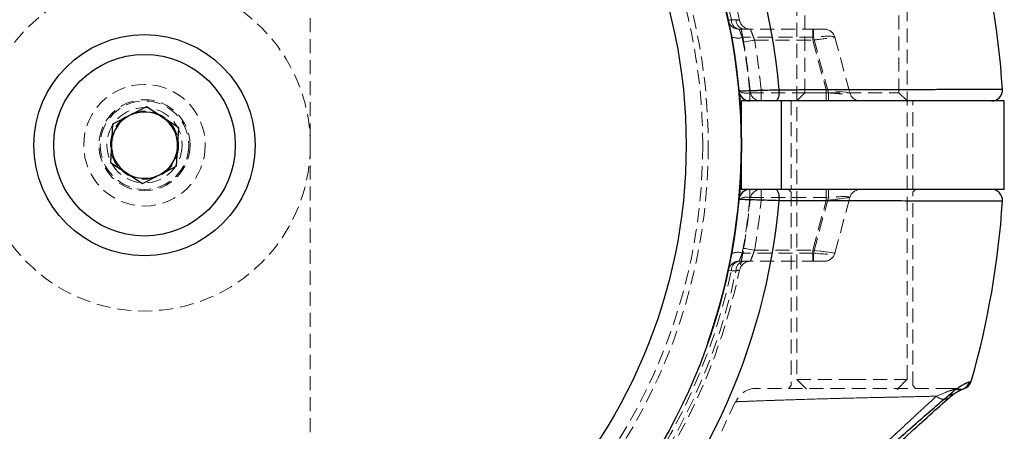
# Model space of a CAD drawing. Units: millimetres. Extents: x -20687 to 16718, y 419 to 34849.
# Drawn here: x 2118 to 2207, y 19587 to 19624 of the extents above; entities that cross this region are included whole.
import ezdxf

# ---------------------------------------------------------------- set-up
doc = ezdxf.new("R2010")
doc.units = ezdxf.units.MM
doc.linetypes.add('HIDDEN', pattern=[1.905, 1.27, -0.635])

msp = doc.modelspace()

# ---------------------------------------------------------------- linework, layer by layer
at = {"color": 7, "linetype": 'HIDDEN', "lineweight": 18}
for p, q in [((2143.83505, 19660.79508), (2143.83505, 19565.40107)), ((2187.83496, 19635.59805), (2187.83496, 19591.9181)), ((2197.83495, 19591.9181), (2197.83495, 19635.59805)), ((2188.58502, 19634.34803), (2188.58502, 19617.84803)), ((2197.085, 19617.84803), (2197.085, 19634.34803)), ((2182.35109, 19624.45127), (2181.92778, 19624.4502)), ((2181.92778, 19624.4502), (2182.35109, 19624.45127)), ((2182.61931, 19623.59809), (2189.36012, 19623.59809)), ((2189.29074, 19623.59809), (2189.29074, 19622.59804)), ((2189.29074, 19623.59809), (2189.29074, 19622.59804)), ((2189.36012, 19622.85685), (2189.36012, 19623.59809)), ((2189.36012, 19623.59809), (2190.32596, 19623.59809)), ((2189.36012, 19622.85685), (2189.36012, 19623.59809)), ((2189.36012, 19622.85685), (2182.91495, 19622.85685)), ((2184.02336, 19622.59804), (2189.29074, 19622.59804)), ((2189.29074, 19622.59804), (2190.49655, 19618.09801)), ((2190.70457, 19617.83921), (2189.36012, 19622.85685)), ((2191.29191, 19622.85685), (2192.63635, 19617.83921)), ((2183.6072, 19617.09808), (2183.6072, 19617.83921)), ((2183.6072, 19617.83921), (2190.70457, 19617.83921)), ((2183.6072, 19617.09808), (2183.6072, 19617.83921)), ((2184.6113, 19618.09801), (2184.6113, 19617.09808)), ((2190.49655, 19618.09801), (2184.6113, 19618.09801)), ((2184.6113, 19617.09808), (2184.6113, 19618.09801)), ((2188.58502, 19617.84803), (2187.83496, 19617.09808)), ((2188.58502, 19617.84803), (2197.085, 19617.84803)), ((2190.49655, 19618.09801), (2190.49655, 19617.09808)), ((2190.49655, 19618.09801), (2190.49655, 19617.09808)), ((2190.70457, 19617.09808), (2190.70457, 19617.83921)), ((2190.70457, 19617.09808), (2190.70457, 19617.83921)), ((2197.83495, 19617.09808), (2197.085, 19617.84803)), ((2186.46393, 19609.09807), (2186.46393, 19617.09808)), ((2187.335, 19617.09808), (2187.335, 19609.09807)), ((2198.33503, 19609.09807), (2198.33503, 19617.09808)), ((2183.6072, 19609.09807), (2183.6072, 19608.35682)), ((2183.6072, 19608.35682), (2183.6072, 19609.09807)), ((2184.6113, 19609.09807), (2184.6113, 19608.09802)), ((2184.6113, 19608.09802), (2184.6113, 19609.09807)), ((2187.08501, 19609.09807), (2187.335, 19608.84809)), ((2187.335, 19608.84809), (2187.335, 19591.34804)), ((2190.49655, 19608.09802), (2190.49655, 19609.09807)), ((2190.49655, 19609.09807), (2190.49655, 19608.09802)), ((2190.70457, 19609.09807), (2190.70457, 19608.35682)), ((2190.70457, 19608.35682), (2190.70457, 19609.09807)), ((2198.33503, 19608.84809), (2198.58501, 19609.09807)), ((2198.33503, 19591.34804), (2198.33503, 19608.84809)), ((2183.6072, 19608.35682), (2190.70457, 19608.35682)), ((2190.49655, 19608.09802), (2184.6113, 19608.09802)), ((2189.29074, 19603.59811), (2190.49655, 19608.09802)), ((2190.70457, 19608.35682), (2189.36012, 19603.33919)), ((2191.29191, 19603.33919), (2192.63635, 19608.35682)), ((2184.02336, 19603.59811), (2189.29074, 19603.59811)), ((2189.29074, 19602.59806), (2189.29074, 19603.59811)), ((2189.29074, 19603.59811), (2189.29074, 19602.59806)), ((2182.61931, 19602.59806), (2189.36012, 19602.59806)), ((2189.36012, 19603.33919), (2182.91495, 19603.33919)), ((2189.36012, 19603.33919), (2189.36012, 19602.59806)), ((2189.36012, 19602.59806), (2189.36012, 19603.33919)), ((2189.36012, 19602.59806), (2190.32596, 19602.59806)), ((2181.92778, 19601.74595), (2181.64144, 19601.80711)), ((2181.92778, 19601.74595), (2182.35109, 19601.74476)), ((2182.35109, 19601.74476), (2181.92778, 19601.74595)), ((2187.83496, 19591.9181), (2192.84914, 19591.9181)), ((2187.83496, 19591.9181), (2188.75502, 19590.99804)), ((2192.84914, 19591.9181), (2197.83495, 19591.9181)), ((2196.91501, 19590.99804), (2197.83495, 19591.9181)), ((2187.335, 19591.34804), (2187.08501, 19591.09806)), ((2198.58501, 19591.09806), (2198.33503, 19591.34804)), ((2202.44883, 19591.04883), (2202.25106, 19591.01593)), ((2202.85545, 19591.04167), (2202.98861, 19591.07648)), ((2202.85759, 19591.03524), (2202.85759, 19591.03655)), ((2203.63102, 19591.74978), (2203.48189, 19591.70066)), ((2182.2928, 19589.91026), (2181.05279, 19587.22436))]:
    msp.add_line(p, q, dxfattribs=at)
at = {"color": 7, "linetype": 'Continuous', "lineweight": 25}
for p, q in [((2182.83496, 19609.09807), (2182.83496, 19617.09808)), ((2186.46393, 19617.09808), (2182.83496, 19617.09808)), ((2186.46393, 19609.09807), (2186.46393, 19617.09808)), ((2206.61805, 19617.09808), (2186.46393, 19617.09808)), ((2206.61805, 19609.09807), (2206.61805, 19617.09808)), ((2129.0258, 19616.55687), (2125.93494, 19614.99273)), ((2131.9258, 19614.66228), (2129.0258, 19616.55687)), ((2125.93494, 19614.99273), (2125.74409, 19611.53387)), ((2131.73507, 19611.20342), (2131.9258, 19614.66228)), ((2125.74409, 19611.53387), (2128.64421, 19609.63928)), ((2128.64421, 19609.63928), (2131.73507, 19611.20342)), ((2186.46393, 19609.09807), (2182.83496, 19609.09807)), ((2206.61805, 19609.09807), (2186.46393, 19609.09807)), ((2203.48189, 19591.70066), (2203.63102, 19591.74978))]:
    msp.add_line(p, q, dxfattribs=at)
at = {"color": 7, "linetype": 'HIDDEN', "lineweight": 18, "flags": 128}
for points in [[(2184.02336, 19622.59804), (2183.83108, 19622.56502), (2183.64618, 19622.53319), (2183.47583, 19622.50387), (2183.32646, 19622.47812), (2183.20392, 19622.45702), (2183.11284, 19622.44128), (2183.05669, 19622.43163), (2183.03786, 19622.42841)], [(2183.03786, 19622.42841), (2183.05669, 19622.43163), (2183.11284, 19622.44128), (2183.20392, 19622.45702), (2183.32646, 19622.47812), (2183.47583, 19622.50387), (2183.64618, 19622.53319), (2183.83108, 19622.56502), (2184.02336, 19622.59804)], [(2189.29074, 19622.59804), (2189.63824, 19622.64298), (2189.97512, 19622.68662), (2190.29127, 19622.7275), (2190.57701, 19622.76446), (2190.82377, 19622.79629), (2191.02381, 19622.82216), (2191.17127, 19622.84123), (2191.26151, 19622.85291), (2191.29191, 19622.85685)], [(2189.29074, 19622.59804), (2189.68115, 19622.64859), (2190.05654, 19622.69711), (2190.40249, 19622.74181), (2190.70576, 19622.78103), (2190.95467, 19622.81322), (2191.13956, 19622.83718), (2191.25352, 19622.85196), (2191.29191, 19622.85685)], [(2184.6113, 19618.09801), (2184.41699, 19618.08061), (2184.23019, 19618.06392), (2184.05793, 19618.04842), (2183.90701, 19618.03495), (2183.78315, 19618.02386), (2183.69113, 19618.01552), (2183.6345, 19618.01051), (2183.61531, 19618.00872)], [(2183.61531, 19618.00872), (2183.6345, 19618.01051), (2183.69113, 19618.01552), (2183.78315, 19618.02386), (2183.90701, 19618.03495), (2184.05793, 19618.04842), (2184.23019, 19618.06392), (2184.41699, 19618.08061), (2184.6113, 19618.09801)], [(2192.63635, 19617.83921), (2192.59522, 19617.84421), (2192.47351, 19617.859), (2192.27574, 19617.88284), (2192.00967, 19617.91503), (2191.6853, 19617.95424), (2191.31539, 19617.99907), (2190.91402, 19618.04759), (2190.49655, 19618.09801)], [(2192.63635, 19617.83921), (2192.59522, 19617.84421), (2192.47351, 19617.859), (2192.27574, 19617.88284), (2192.00967, 19617.91503), (2191.6853, 19617.95424), (2191.31539, 19617.99907), (2190.91402, 19618.04759), (2190.49655, 19618.09801)], [(2184.6113, 19608.09802), (2184.41699, 19608.11543), (2184.23019, 19608.13223), (2184.05793, 19608.14761), (2183.90701, 19608.1612), (2183.78315, 19608.17229), (2183.69113, 19608.18051), (2183.6345, 19608.18564), (2183.61531, 19608.18731)], [(2183.61531, 19608.18731), (2183.6345, 19608.18564), (2183.69113, 19608.18051), (2183.78315, 19608.17229), (2183.90701, 19608.1612), (2184.05793, 19608.14761), (2184.23019, 19608.13223), (2184.41699, 19608.11543), (2184.6113, 19608.09802)], [(2192.63635, 19608.35682), (2192.60393, 19608.35301), (2192.50737, 19608.34133), (2192.34965, 19608.32225), (2192.13579, 19608.29639), (2191.87198, 19608.26444), (2191.56645, 19608.22748), (2191.22837, 19608.18659), (2190.86812, 19608.14296), (2190.49655, 19608.09802)], [(2190.49655, 19608.09802), (2190.91402, 19608.14857), (2191.31539, 19608.19708), (2191.6853, 19608.24191), (2192.00967, 19608.28113), (2192.27574, 19608.31331), (2192.47351, 19608.33715), (2192.59522, 19608.35194), (2192.63635, 19608.35682)], [(2184.02336, 19603.59811), (2183.83108, 19603.63113), (2183.64618, 19603.66296), (2183.47583, 19603.69228), (2183.32646, 19603.71803), (2183.20392, 19603.73913), (2183.11284, 19603.75475), (2183.05669, 19603.76441), (2183.03786, 19603.76774)], [(2183.03786, 19603.76774), (2183.05669, 19603.76441), (2183.11284, 19603.75475), (2183.20392, 19603.73913), (2183.32646, 19603.71803), (2183.47583, 19603.69228), (2183.64618, 19603.66296), (2183.83108, 19603.63113), (2184.02336, 19603.59811)], [(2189.29074, 19603.59811), (2189.63824, 19603.55317), (2189.97512, 19603.50954), (2190.29127, 19603.46865), (2190.57701, 19603.43169), (2190.82377, 19603.39974), (2191.02381, 19603.37388), (2191.17127, 19603.3548), (2191.26151, 19603.34312), (2191.29191, 19603.33919)], [(2191.29191, 19603.33919), (2191.25352, 19603.34419), (2191.13956, 19603.35897), (2190.95467, 19603.38282), (2190.70576, 19603.415), (2190.40249, 19603.45422), (2190.05654, 19603.49905), (2189.68115, 19603.54756), (2189.29074, 19603.59811)], [(2202.44883, 19591.04883), (2202.63646, 19591.02475), (2202.76878, 19591.02916)], [(2202.76878, 19591.02916), (2202.82517, 19591.03643), (2202.85545, 19591.04167)]]:
    msp.add_lwpolyline(points, dxfattribs=at)
at = {"color": 7, "linetype": 'Continuous', "lineweight": 25}
for radius in [54, 49, 10, 8.215]:
    msp.add_circle((2128.83499, 19613.09806), radius, dxfattribs=at)
at = {"color": 7, "linetype": 'HIDDEN', "lineweight": 18}
for radius in [51, 50.5, 15, 5.5, 4.11716, 4, 3.4, 3.08]:
    msp.add_circle((2128.83499, 19613.09806), radius, dxfattribs=at)
at = {"color": 7, "linetype": 'Continuous', "lineweight": 25}
for centre, radius, start, end in [((2128.83499, 19613.09806), 54, 0, 250.6676976), ((2128.83499, 19613.09806), 57.62893, 4.995572, 45), ((2128.83499, 19613.09806), 77.78301, 3.7336613, 15.9298379), ((2183.60725, 19618.09806), 1, 185.2159086, 270), ((2184.86358, 19617.86916), 1.40343, 326.6728255, 10.1454644), ((2205.45505, 19618.09803), 0.99995, 269.9995244, 3.6760554), ((2128.83499, 19613.09806), 3, 56.8423804, 116.8423804), ((2128.83499, 19613.09806), 3, 116.8423804, 176.8423804), ((2128.83499, 19613.09806), 3, 356.8423804, 56.8423804), ((2128.83499, 19613.09806), 3, 176.8423804, 236.8423804), ((2128.83499, 19613.09806), 3, 296.8423804, 356.8423804), ((2128.83499, 19613.09806), 54, 340.6676976, 0), ((2128.83499, 19613.09806), 3, 236.8423804, 296.8423804), ((2183.60725, 19608.09806), 1, 90, 174.7840914), ((2184.86358, 19608.32699), 1.40343, 349.8545356, 33.3271745), ((2205.45502, 19608.09804), 1.00003, 356.2874835, 89.9985158), ((2128.83499, 19613.09806), 57.62893, 315, 355.004428), ((2128.83499, 19613.09806), 77.78301, 344.0701621, 356.2663387), ((2202.66942, 19592.0242), 1, 288.6151647, 344.0701621)]:
    msp.add_arc(centre, radius, start, end, dxfattribs=at)
at = {"color": 7, "linetype": 'HIDDEN', "lineweight": 18}
for centre, radius, start, end in [((2128.83499, 19613.09806), 55, 11.8504066, 78.1495934), ((2128.83499, 19613.09806), 54.29289, 12.0690825, 77.9309175), ((2128.83499, 19613.09806), 54.29289, 12.0690825, 77.9309175), ((2128.83499, 19613.09806), 57.62893, 4.995572, 45), ((2182.61928, 19624.59806), 1, 192.0690825, 270), ((2219.51231, 19448.11229), 180.29879, 102.0319389, 102.124993), ((2182.76618, 19624.42394), 0.83881, 178.2062382, 259.9162682), ((2183.18971, 19624.42418), 0.83906, 178.1495533, 259.9120727), ((2183.64147, 19624.59806), 1, 191.8504066, 270), ((2190.326, 19622.59806), 1, 15, 90), ((2182.50281, 19623.91308), 1.1338, 239.7549531, 291.3159072), ((2128.83499, 19612.83924), 55, 5.2159086, 10.494368), ((2128.83499, 19613.09806), 55, 5.1225161, 9.7670547), ((2128.83499, 19613.09806), 56, 5.1225161, 9.7670547), ((2128.83499, 19613.09806), 56, 5.1225161, 9.7670547), ((2183.28226, 19618.94843), 1.15584, 234.5232013, 286.3275394), ((2184.61133, 19618.09806), 1, 185.1225161, 270), ((2184.86358, 19617.86916), 1.40343, 326.6728255, 10.1454644), ((2193.60232, 19618.09806), 1, 195, 270), ((2184.61133, 19608.09806), 1, 90, 174.8774839), ((2184.86358, 19608.32699), 1.40343, 349.8545356, 33.3271745), ((2193.60232, 19608.09806), 1, 90, 165), ((2128.83499, 19613.09806), 57.62893, 315, 355.004428), ((2183.28202, 19607.24839), 1.15515, 73.6496946, 125.4862254), ((2128.83499, 19613.35688), 55, 349.505632, 354.7840914), ((2128.83499, 19613.09806), 55, 350.2329453, 354.8774839), ((2128.83499, 19613.09806), 56, 350.2329453, 354.8774839), ((2128.83499, 19613.09806), 56, 350.2329453, 354.8774839), ((2182.50273, 19602.28245), 1.13429, 68.6895141, 120.2258164), ((2182.61928, 19601.59806), 1, 90, 167.9309175), ((2182.76635, 19601.77207), 0.83897, 100.0933211, 181.7841726), ((2183.19002, 19601.77172), 0.83936, 100.1055858, 181.84062), ((2183.64147, 19601.59806), 1, 90, 168.1495934), ((2190.326, 19603.59806), 1, 270, 345), ((2128.83499, 19613.09806), 55, 281.8504066, 348.1495934), ((2128.83499, 19613.09806), 54.29289, 282.0690825, 347.9309175), ((2128.83499, 19613.09806), 54.29289, 282.0690825, 347.9309175), ((2128.83499, 19613.09806), 54.70711, 281.977525, 348.022475), ((2128.83499, 19613.09806), 54.70711, 281.977525, 348.022475), ((2184.16349, 19589.09806), 2, 89.9709923, 156.5322805), ((2201.70205, 19589.22213), 1.87593, 72.9826575, 89.9984027), ((2202.0078, 19589.09806), 2, 77.2507527, 90.1320393), ((2202.53009, 19591.96178), 0.98616, 253.5636513, 289.0076839)]:
    msp.add_arc(centre, radius, start, end, dxfattribs=at)
at = {"color": 1, "linetype": 'Continuous', "lineweight": 25}
msp.add_arc((2202.52811, 19591.96484), 0.9897, 289.058502, 344.518371, dxfattribs=at)
at = {"color": 7, "linetype": 'HIDDEN', "lineweight": 18}
for centre, major_axis, ratio, start_param, end_param in [((2189.29072, 19622.59806), (2.00201, 0.25473), 0.12303839, 0.01674052, 1.52049935), ((2190.49649, 19618.09806), (2.14069, -0.26918), 0.10765308, 4.82325826, 6.32701708), ((2190.49649, 19608.09806), (2.14069, 0.26918), 0.10765308, 6.23935353, 7.74311236), ((2190.49649, 19608.09806), (2.14069, 0.26918), 0.10765308, 6.23935353, 7.74311236), ((2189.29072, 19603.59806), (2.00201, -0.25473), 0.12303839, 4.76268595, 6.26644478), ((2189.29072, 19603.59806), (2.00201, -0.25473), 0.12303839, 4.76268595, 6.26644478)]:
    msp.add_ellipse(centre, major_axis=major_axis, ratio=ratio, start_param=start_param, end_param=end_param, dxfattribs=at)
for points, knots in [([(2181.64144, 19624.38892), (2181.64477, 19624.37339), (2181.65206, 19624.3393), (2181.71424, 19624.04415), (2181.81248, 19623.56467), (2181.89205, 19623.14355), (2181.93172, 19622.93362)], [0, 0, 0, 0, 0.217969191, 0.478272799, 0.73991871, 1, 1, 1, 1]), ([(2182.35109, 19624.45127), (2182.4262, 19624.43709), (2182.57527, 19624.40893), (2182.65528, 19624.39407), (2182.66128, 19624.39301), (2182.66283, 19624.39274)], [0, 0, 0, 0, 0.42978223, 0.85303298, 1, 1, 1, 1]), ([(2182.66283, 19624.39274), (2182.6512, 19624.39485), (2182.6278, 19624.3991), (2182.48803, 19624.42537), (2182.38076, 19624.44566), (2182.35109, 19624.45127)], [0, 0, 0, 0, 0.41680788, 0.83872771, 1, 1, 1, 1]), ([(2183.03786, 19622.42841), (2183.0105, 19622.58481), (2182.94454, 19622.9618), (2182.84009, 19623.51713), (2182.7437, 19624.00232), (2182.67615, 19624.32975), (2182.66728, 19624.37171), (2182.66283, 19624.39274)], [0, 0, 0, 0, 0.15206176, 0.36654106, 0.57805435, 0.78859549, 1, 1, 1, 1]), ([(2182.91495, 19622.85685), (2182.87466, 19622.96351), (2182.79457, 19623.17552), (2182.69466, 19623.41995), (2182.63035, 19623.57227), (2182.62275, 19623.59005), (2182.61931, 19623.59809)], [0, 0, 0, 0, 0.26734379, 0.53140337, 0.78807882, 1, 1, 1, 1]), ([(2182.91495, 19622.85685), (2182.87466, 19622.96351), (2182.79457, 19623.17552), (2182.69466, 19623.41995), (2182.63035, 19623.57227), (2182.62275, 19623.59005), (2182.61931, 19623.59809)], [0, 0, 0, 0, 0.26734379, 0.53140337, 0.78807882, 1, 1, 1, 1]), ([(2183.64142, 19623.59809), (2183.64603, 19623.58724), (2183.65533, 19623.5654), (2183.72488, 19623.39695), (2183.8229, 19623.14984), (2183.92845, 19622.86896), (2183.99549, 19622.67762), (2184.02336, 19622.59804)], [0, 0, 0, 0, 0.20470454, 0.4119006, 0.6246403, 0.84390562, 1, 1, 1, 1]), ([(2184.02336, 19622.59804), (2183.98323, 19622.71199), (2183.90315, 19622.93935), (2183.78737, 19623.24089), (2183.6961, 19623.46733), (2183.6479, 19623.58287), (2183.64318, 19623.59396), (2183.64142, 19623.59809)], [0, 0, 0, 0, 0.22310621, 0.44514362, 0.6632779, 0.87435802, 1, 1, 1, 1]), ([(2186.24507, 19618.11637), (2185.90652, 19618.10658), (2185.22944, 19618.08699), (2184.23865, 19618.05721), (2183.40861, 19618.03194), (2182.83163, 19618.01414), (2182.62581, 19618.00757), (2182.61396, 19618.00724), (2182.61145, 19618.00717)], [0, 0, 0, 0, 0.19012808, 0.38025396, 0.57038676, 0.76010483, 0.9491721, 1, 1, 1, 1]), ([(2206.45295, 19618.16322), (2206.38854, 19618.1631), (2206.25798, 19618.16285), (2205.19806, 19618.16104), (2203.49537, 19618.15795), (2201.14247, 19618.15336), (2198.19807, 19618.14737), (2195.38419, 19618.14094), (2192.53269, 19618.13409), (2189.73753, 19618.12672), (2187.41684, 19618.11984), (2186.24507, 19618.11637)], [0, 0, 0, 0, 0.11865737, 0.24056279, 0.36245144, 0.48787096, 0.60987066, 0.73539727, 0.79304498, 0.89550346, 1, 1, 1, 1]), ([(2205.43728, 19617.09808), (2205.44313, 19617.09808), (2205.55721, 19617.09808), (2205.13626, 19617.09808), (2204.13286, 19617.09808), (2202.37683, 19617.09808), (2200.04722, 19617.09808), (2197.14196, 19617.09808), (2193.79951, 19617.09808), (2190.06875, 19617.09808), (2187.39311, 19617.09808), (2186.03621, 19617.09808)], [0, 0, 0, 0, 0.00659763, 0.12865443, 0.25425866, 0.37657744, 0.50245789, 0.62506338, 0.75124406, 0.87384876, 1, 1, 1, 1]), ([(2186.03621, 19609.09807), (2187.45765, 19609.09807), (2190.30049, 19609.09807), (2194.14154, 19609.09807), (2197.5047, 19609.09807), (2200.32994, 19609.09807), (2202.59931, 19609.09807), (2204.25416, 19609.09807), (2205.28669, 19609.09807), (2205.39821, 19609.09807), (2205.45397, 19609.09807)], [0, 0, 0, 0, 0.131364394, 0.262725505, 0.385681854, 0.5086329, 0.631470763, 0.754310766, 0.877155484, 1, 1, 1, 1]), ([(2182.61145, 19608.18898), (2182.64444, 19608.18796), (2182.71042, 19608.18592), (2183.22463, 19608.16975), (2183.98333, 19608.14655), (2184.93213, 19608.11803), (2185.71983, 19608.09504), (2186.14826, 19608.08259), (2186.24507, 19608.07978)], [0, 0, 0, 0, 0.18848698, 0.37687739, 0.56549779, 0.75473768, 0.94458519, 1, 1, 1, 1]), ([(2186.24507, 19608.07978), (2187.61756, 19608.0757), (2190.40224, 19608.06742), (2194.25342, 19608.05776), (2197.77001, 19608.04976), (2200.77205, 19608.04344), (2203.23219, 19608.03873), (2205.03565, 19608.03551), (2206.16469, 19608.0334), (2206.44819, 19608.03293), (2206.45272, 19608.03293), (2206.45295, 19608.03293)], [0, 0, 0, 0, 0.12256678, 0.24867869, 0.37126033, 0.49741693, 0.61971549, 0.74557645, 0.86761831, 0.99320556, 1, 1, 1, 1]), ([(2182.76189, 19602.28883), (2182.77693, 19602.3633), (2182.8199, 19602.57597), (2182.92017, 19603.09946), (2182.99868, 19603.54525), (2183.03786, 19603.76774)], [0, 0, 0, 0, 0.21252607, 0.60698376, 1, 1, 1, 1]), ([(2184.02336, 19603.59811), (2183.98323, 19603.48415), (2183.90314, 19603.25677), (2183.7874, 19602.95534), (2183.69609, 19602.72878), (2183.6479, 19602.61328), (2183.64318, 19602.6022), (2183.64142, 19602.59806)], [0, 0, 0, 0, 0.22311056, 0.44518665, 0.66327134, 0.87435557, 1, 1, 1, 1]), ([(2183.64142, 19602.59806), (2183.64603, 19602.60891), (2183.65533, 19602.63075), (2183.72488, 19602.7992), (2183.82288, 19603.0463), (2183.9285, 19603.32712), (2183.99549, 19603.51849), (2184.02336, 19603.59811)], [0, 0, 0, 0, 0.20470351, 0.41189852, 0.62463716, 0.84383739, 1, 1, 1, 1]), ([(2182.91495, 19603.33919), (2182.87466, 19603.23257), (2182.79455, 19603.02062), (2182.69466, 19602.7762), (2182.63035, 19602.62388), (2182.62275, 19602.6061), (2182.61931, 19602.59806)], [0, 0, 0, 0, 0.26728799, 0.53136769, 0.78806268, 1, 1, 1, 1]), ([(2182.61931, 19602.59806), (2182.62394, 19602.60891), (2182.63325, 19602.63073), (2182.70419, 19602.79937), (2182.80182, 19603.03921), (2182.8777, 19603.24042), (2182.91495, 19603.33919)], [0, 0, 0, 0, 0.24657769, 0.49616801, 0.7526891, 1, 1, 1, 1]), ([(2181.76745, 19602.41639), (2181.754, 19602.34907), (2181.70767, 19602.11707), (2181.65576, 19601.87509), (2181.64622, 19601.8298), (2181.64144, 19601.80711)], [0, 0, 0, 0, 0.169395987, 0.583810501, 1, 1, 1, 1]), ([(2182.35109, 19601.74476), (2182.38076, 19601.75042), (2182.48802, 19601.77088), (2182.62781, 19601.79682), (2182.6512, 19601.80123), (2182.66283, 19601.80341)], [0, 0, 0, 0, 0.16129, 0.58319149, 1, 1, 1, 1]), ([(2182.66283, 19601.80341), (2182.66128, 19601.80314), (2182.65528, 19601.80208), (2182.57527, 19601.78725), (2182.4262, 19601.759), (2182.35109, 19601.74476)], [0, 0, 0, 0, 0.14696452, 0.57020807, 1, 1, 1, 1]), ([(2201.7021, 19591.09806), (2201.63384, 19591.09806), (2201.28783, 19591.09806), (2200.15389, 19591.09806), (2197.86992, 19591.09806), (2195.0304, 19591.09806), (2191.97793, 19591.09806), (2189.07074, 19591.09806), (2186.62017, 19591.09806), (2184.88309, 19591.09806), (2184.21805, 19591.09806), (2184.17394, 19591.09806), (2184.16343, 19591.09806)], [0, 0, 0, 0, 0.02875798, 0.14577294, 0.26309615, 0.38075718, 0.49784262, 0.61365009, 0.7287603, 0.84504987, 0.96310759, 1, 1, 1, 1]), ([(2202.25106, 19591.01593), (2202.09924, 19590.99301), (2201.74654, 19590.93978), (2200.93541, 19590.5929), (2200.47341, 19590.39532)], [0, 0, 0, 0, 0.43042829, 1, 1, 1, 1]), ([(2200.47341, 19590.39532), (2200.87693, 19590.57246), (2201.69877, 19590.93323), (2202.06476, 19590.98803), (2202.25106, 19591.01593)], [0, 0, 0, 0, 0.49099162, 1, 1, 1, 1]), ([(2203.48189, 19591.70066), (2203.3328, 19591.656), (2203.0338, 19591.56642), (2202.29125, 19591.03429), (2201.91894, 19590.76749)], [0, 0, 0, 0, 0.498614658, 1, 1, 1, 1]), ([(2202.85628, 19591.03464), (2202.84439, 19591.02935), (2202.77127, 19590.99679), (2202.56483, 19590.96252), (2202.37467, 19590.99488), (2202.25106, 19591.01593)], [0, 0, 0, 0, 0.06364726, 0.39131127, 1, 1, 1, 1]), ([(2201.91894, 19590.76749), (2201.5471, 19590.45067), (2200.79226, 19589.80751), (2199.41835, 19588.61233), (2197.91374, 19587.29138), (2195.79849, 19585.42652), (2192.97312, 19582.93104), (2189.07425, 19579.49145), (2184.70145, 19575.59205), (2179.9136, 19571.23512), (2176.80225, 19568.20208), (2175.24705, 19566.68603)], [0, 0, 0, 0, 0.0644624, 0.13086043, 0.19364524, 0.25878566, 0.38501163, 0.50931591, 0.67290787, 0.83650432, 1, 1, 1, 1]), ([(2200.47341, 19590.39532), (2200.13475, 19590.08552), (2199.45508, 19589.46376), (2197.76625, 19587.89792), (2195.348, 19585.63069), (2192.18896, 19582.64562), (2188.5485, 19579.18375), (2184.46618, 19575.24917), (2179.97401, 19570.87983), (2176.98717, 19567.92273), (2175.49131, 19566.44177)], [0, 0, 0, 0, 0.0627659, 0.12596572, 0.25134274, 0.37636055, 0.50034418, 0.66590534, 0.83267945, 1, 1, 1, 1]), ([(2175.49131, 19566.44177), (2176.98842, 19567.92407), (2179.97454, 19570.88068), (2184.46342, 19575.24635), (2188.5456, 19579.17954), (2192.18806, 19582.64502), (2195.35025, 19585.63355), (2197.76437, 19587.89642), (2199.45255, 19589.46094), (2200.13213, 19590.08295), (2200.47341, 19590.39532)], [0, 0, 0, 0, 0.167466116, 0.33402709, 0.499265124, 0.623687776, 0.748898723, 0.874076623, 0.936761751, 1, 1, 1, 1]), ([(2200.47341, 19590.39532), (2200.21202, 19590.38898), (2199.11108, 19590.36227), (2196.71873, 19590.30997), (2193.21589, 19590.23515), (2189.63455, 19590.14354), (2186.38789, 19590.03937), (2183.88224, 19589.94811), (2182.5719, 19589.90158), (2182.28338, 19589.89247), (2182.4052, 19589.89643), (2182.81306, 19589.90978), (2183.80907, 19589.94606), (2185.32512, 19590.00089), (2188.28688, 19590.10208), (2191.7732, 19590.20065), (2195.37701, 19590.28232), (2198.39172, 19590.34605), (2199.87351, 19590.38112), (2200.47341, 19590.39532)], [0, 0, 0, 0, 0.02188014, 0.0921574, 0.16223855, 0.23293979, 0.30497371, 0.3774968, 0.44971147, 0.49992958, 0.52277282, 0.58484682, 0.5958171, 0.6674422, 0.73823972, 0.80920736, 0.88049142, 0.95161703, 1, 1, 1, 1]), ([(2201.91894, 19590.76749), (2201.90533, 19590.70091), (2201.87666, 19590.56063), (2201.7659, 19590.3738), (2201.59805, 19590.21883), (2201.37717, 19590.12234), (2201.12794, 19590.09784), (2200.88004, 19590.14573), (2200.65595, 19590.24638), (2200.53216, 19590.34738), (2200.47341, 19590.39532)], [0, 0, 0, 0, 0.11018593, 0.23215909, 0.36343383, 0.50002746, 0.63658838, 0.76791681, 0.88985305, 1, 1, 1, 1]), ([(2200.47341, 19590.39532), (2200.53216, 19590.34738), (2200.65594, 19590.24637), (2200.87996, 19590.14584), (2201.12836, 19590.09736), (2201.37552, 19590.12422), (2201.56701, 19590.19772), (2201.65018, 19590.2812), (2201.67718, 19590.3083)], [0, 0, 0, 0, 0.15686754, 0.33049196, 0.51751236, 0.71198417, 0.90650257, 1, 1, 1, 1])]:
    msp.add_open_spline(points, degree=3, knots=knots, dxfattribs=at)
at = {"color": 7, "linetype": 'Continuous', "lineweight": 25}
for points, knots in [([(2182.61145, 19618.00717), (2182.64444, 19618.00821), (2182.71041, 19618.01029), (2183.22467, 19618.0262), (2183.98326, 19618.04965), (2184.93217, 19618.07811), (2185.71981, 19618.10111), (2186.14826, 19618.11356), (2186.24507, 19618.11637)], [0, 0, 0, 0, 0.188486429, 0.376875957, 0.565511229, 0.754741997, 0.944588954, 1, 1, 1, 1]), ([(2186.24507, 19618.11637), (2187.61756, 19618.12045), (2190.40227, 19618.12873), (2194.25339, 19618.13839), (2197.76997, 19618.14639), (2200.77208, 19618.15271), (2203.23222, 19618.15742), (2205.03562, 19618.16064), (2206.16469, 19618.16275), (2206.44819, 19618.16322), (2206.45271, 19618.16322), (2206.45295, 19618.16322)], [0, 0, 0, 0, 0.12256693, 0.24868053, 0.37126233, 0.49741662, 0.61971533, 0.74557957, 0.86762158, 0.99320899, 1, 1, 1, 1]), ([(2186.24507, 19608.07978), (2185.90652, 19608.08959), (2185.22943, 19608.10921), (2184.23865, 19608.13874), (2183.40862, 19608.16427), (2182.83163, 19608.182), (2182.62581, 19608.18858), (2182.61396, 19608.18891), (2182.61145, 19608.18898)], [0, 0, 0, 0, 0.19012734, 0.38025277, 0.57038632, 0.76010458, 0.94917205, 1, 1, 1, 1]), ([(2206.45295, 19608.03293), (2206.38854, 19608.03305), (2206.25795, 19608.0333), (2205.19808, 19608.03511), (2203.49541, 19608.0382), (2201.14243, 19608.04279), (2198.19808, 19608.04878), (2195.38418, 19608.05522), (2192.53269, 19608.06206), (2189.73751, 19608.06943), (2187.41684, 19608.07631), (2186.24507, 19608.07978)], [0, 0, 0, 0, 0.11865419, 0.24056318, 0.36245208, 0.48786897, 0.60986892, 0.73539578, 0.79304361, 0.8955023, 1, 1, 1, 1]), ([(2201.66073, 19590.27242), (2201.79111, 19590.38324), (2202.11438, 19590.65804), (2202.48698, 19590.86904), (2202.74614, 19590.99275), (2202.82425, 19591.01882), (2202.85163, 19591.02797)], [0, 0, 0, 0, 0.19498407, 0.48348625, 0.81893665, 1, 1, 1, 1]), ([(2201.91894, 19590.76749), (2202.13805, 19590.93749), (2202.58209, 19591.28201), (2203.14319, 19591.57526), (2203.35646, 19591.65422), (2203.48189, 19591.70066)], [0, 0, 0, 0, 0.28629902, 0.58021757, 1, 1, 1, 1]), ([(2202.86034, 19591.03226), (2202.86364, 19591.0335), (2202.91279, 19591.05191), (2202.97293, 19591.07115), (2202.98535, 19591.07537), (2202.98896, 19591.0766)], [0, 0, 0, 0, 0.04861958, 0.72263983, 1, 1, 1, 1]), ([(2175.24705, 19566.68603), (2176.80088, 19568.20066), (2179.91342, 19571.23467), (2184.70498, 19575.59501), (2189.07801, 19579.49647), (2192.97391, 19582.93122), (2195.78128, 19585.41152), (2197.90226, 19587.27987), (2199.40692, 19588.60274), (2200.79217, 19589.80737), (2201.54478, 19590.44867), (2201.91894, 19590.76749)], [0, 0, 0, 0, 0.1633476, 0.3272079, 0.49106878, 0.6149438, 0.74097173, 0.80472014, 0.86956407, 0.93515414, 1, 1, 1, 1]), ([(2175.92071, 19566.01237), (2177.1946, 19567.27261), (2179.49302, 19569.54641), (2182.60022, 19572.5435), (2184.8416, 19574.69149), (2186.35622, 19576.13266), (2187.39886, 19577.12158), (2188.34907, 19578.01967), (2189.46089, 19579.06767), (2190.78912, 19580.31395), (2192.45366, 19581.8693), (2194.22835, 19583.52035), (2196.10996, 19585.2639), (2198.00404, 19587.00481), (2200.00276, 19588.82525), (2201.10415, 19589.79273), (2201.68565, 19590.30353)], [0, 0, 0, 0, 0.1383186, 0.249561748, 0.334079255, 0.379746632, 0.413030418, 0.446823457, 0.482754513, 0.534055777, 0.592272773, 0.667185368, 0.7349066, 0.812448488, 0.900979109, 1, 1, 1, 1])]:
    msp.add_open_spline(points, degree=3, knots=knots, dxfattribs=at)
at = {"color": 1, "linetype": 'Continuous', "lineweight": 25}
msp.add_open_spline([(2201.67718, 19590.3083), (2201.70646, 19590.33277), (2201.79015, 19590.40273), (2201.87549, 19590.56196), (2201.90496, 19590.70134), (2201.91894, 19590.76749)], degree=3, knots=[0, 0, 0, 0, 0.2203634, 0.62997364, 1, 1, 1, 1], dxfattribs=at)

doc.saveas('drawing.dxf')
